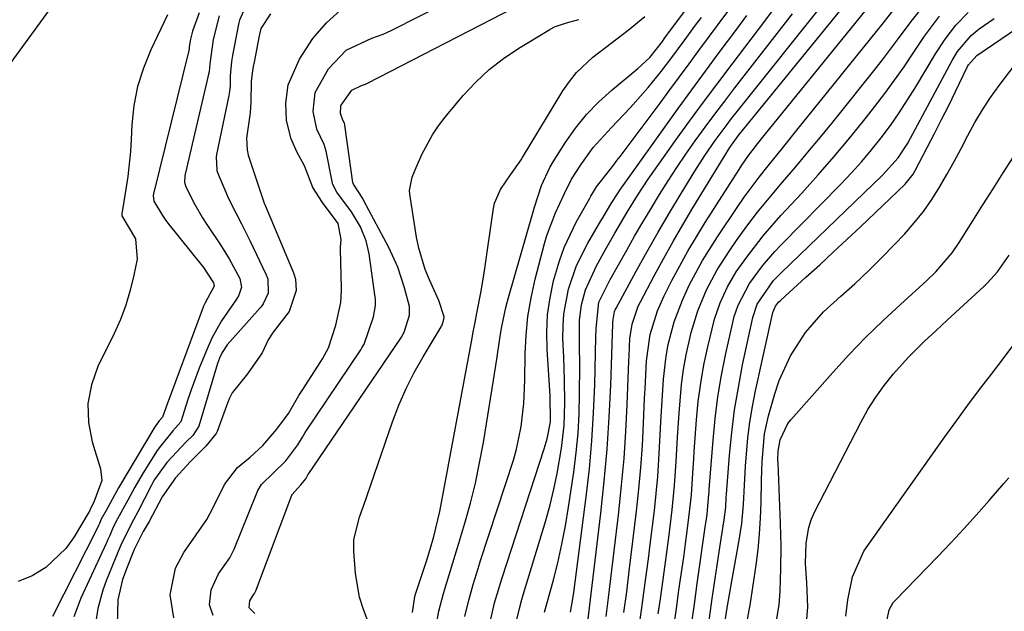
# Model space of a CAD drawing. Units: inches. Extents: x 1846812 to 1852213, y 458152 to 463505.
# Drawn here: x 1848906 to 1849076, y 461044 to 461145 of the extents above; entities that cross this region are included whole.
import ezdxf

# ---------------------------------------------------------------- set-up
doc = ezdxf.new("R2010")
doc.units = ezdxf.units.IN
doc.header["$MEASUREMENT"] = 0
for name, color, linetype in [('1', 7, 'Continuous'), ('7', 7, 'Continuous'), ('8', 7, 'Continuous')]:
    doc.layers.add(name, color=color, linetype=linetype)

msp = doc.modelspace()

# ---------------------------------------------------------------- linework, layer by layer
at = {"layer": '1', "color": 18}
for points in [[(1848939.9, 461270.52, 1710), (1848938.13, 461266.26, 1710), (1848936.75, 461261.86, 1710), (1848936.21, 461259.62, 1710), (1848935.08, 461254.32, 1710), (1848934.09, 461249.39, 1710), (1848933.17, 461244.46, 1710), (1848932.35, 461239.5, 1710), (1848931.6, 461234.54, 1710), (1848926.06, 461194.94, 1710), (1848925.37, 461190.36, 1710), (1848924.99, 461188.08, 1710), (1848924.15, 461183.53, 1710), (1848923.11, 461179.02, 1710), (1848922.5, 461176.78, 1710), (1848920.55, 461169.95, 1710), (1848920.02, 461168.05, 1710), (1848918.98, 461164.22, 1710), (1848918.18, 461161.08, 1710), (1848917.45, 461158.49, 1710), (1848916.1, 461154.69, 1710), (1848914.84, 461152.33, 1710), (1848914.1, 461151.21, 1710), (1848897.34, 461128.28, 1710)], [(1848977.78, 461041.34, 1710), (1848978.2, 461043.62, 1710), (1848978.99, 461046.61, 1710), (1848979.58, 461048.53, 1710), (1848980.61, 461051.92, 1710), (1848981.64, 461055.32, 1710), (1848982.68, 461058.75, 1710), (1848983.64, 461062.19, 1710), (1848984.5, 461065.64, 1710), (1848985.23, 461069.13, 1710), (1848985.87, 461072.63, 1710), (1848987.6, 461083.38, 1710), (1848988.16, 461086.96, 1710), (1848988.68, 461090.54, 1710), (1848988.97, 461092.32, 1710), (1848989.72, 461095.85, 1710), (1848990.19, 461097.6, 1710), (1848994.43, 461112.33, 1710), (1848994.67, 461113.11, 1710), (1848995.9, 461116.84, 1710), (1848997.29, 461119.97, 1710), (1848997.87, 461120.95, 1710), (1848999.95, 461124.21, 1710), (1849001.71, 461126.71, 1710), (1849003.62, 461129.09, 1710), (1849005.75, 461131.27, 1710), (1849008.02, 461133.33, 1710), (1849012.45, 461136.98, 1710), (1849014.5, 461138.91, 1710), (1849016.68, 461141.66, 1710), (1849016.98, 461142.08, 1710), (1849017.3, 461142.51, 1710), (1849025.98, 461154.19, 1710)], [(1848939.35, 461042.86, 1702), (1848938.75, 461044.67, 1702), (1848938.99, 461047.29, 1702), (1848940.26, 461050.01, 1702), (1848942.21, 461052.79, 1702), (1848942.96, 461054.27, 1702), (1848946.81, 461063.81, 1702), (1848947.05, 461064.35, 1702), (1848947.66, 461065.37, 1702), (1848949.8, 461067.46, 1702), (1848951.86, 461069.49, 1702), (1848953.93, 461072.21, 1702), (1848954.71, 461073.56, 1702), (1848955.2, 461074.33, 1702), (1848964.76, 461088.57, 1702), (1848964.97, 461088.9, 1702), (1848965.37, 461089.57, 1702), (1848966.96, 461094.28, 1702), (1848967.29, 461096.22, 1702), (1848967.28, 461097.28, 1702), (1848967.25, 461097.64, 1702), (1848966.21, 461105.11, 1702), (1848965.71, 461107.34, 1702), (1848964.71, 461109.74, 1702), (1848963.19, 461112.3, 1702), (1848960.64, 461115.71, 1702), (1848959.95, 461117.03, 1702), (1848959.88, 461117.27, 1702), (1848959.83, 461117.52, 1702), (1848958.81, 461122.78, 1702), (1848958.47, 461123.92, 1702), (1848957.2, 461126.53, 1702), (1848956.58, 461129.62, 1702), (1848956.94, 461132.89, 1702), (1848959.2, 461136.94, 1702), (1848962.25, 461140.15, 1702), (1848966.68, 461142.21, 1702), (1848968.63, 461142.91, 1702), (1848969.36, 461143.23, 1702), (1848970.02, 461143.55, 1702), (1848984.96, 461151.17, 1702)], [(1848945.27, 461148.4, 1702), (1848943.88, 461145.33, 1702), (1848943.76, 461144.83, 1702), (1848943.66, 461144.34, 1702), (1848942.7, 461139.21, 1702), (1848942.51, 461138.19, 1702), (1848942.29, 461135.76, 1702), (1848942.27, 461133.99, 1702), (1848942.17, 461133.01, 1702), (1848942.06, 461132.37, 1702), (1848939.93, 461122.19, 1702), (1848939.86, 461121.8, 1702), (1848939.99, 461119.46, 1702), (1848940.13, 461119.09, 1702), (1848941.85, 461115.02, 1702), (1848942.28, 461114.04, 1702), (1848944.23, 461110.24, 1702), (1848945.67, 461107.37, 1702), (1848948.49, 461101.46, 1702), (1848948.75, 461100.8, 1702), (1848948.84, 461098.35, 1702), (1848947.99, 461096.49, 1702), (1848947.73, 461096.15, 1702), (1848947.46, 461095.82, 1702), (1848941.76, 461089.41, 1702), (1848940.89, 461088.13, 1702), (1848940.43, 461087.13, 1702), (1848940.26, 461086.69, 1702), (1848940.12, 461086.24, 1702), (1848936.88, 461075.46, 1702), (1848935.83, 461073.83, 1702), (1848934.68, 461072.73, 1702), (1848931.37, 461069.18, 1702), (1848929.25, 461066.25, 1702), (1848928.96, 461065.72, 1702), (1848928.67, 461065.18, 1702), (1848926.39, 461060.68, 1702), (1848925.63, 461059.3, 1702), (1848923.57, 461055.23, 1702), (1848922.89, 461053.56, 1702), (1848922.48, 461052.59, 1702), (1848920.94, 461048.8, 1702), (1848920.36, 461047.24, 1702), (1848919.49, 461044.03, 1702), (1848918.82, 461039.59, 1702)], [(1848931.47, 461146.21, 1708), (1848928.6, 461140.19, 1708), (1848927.34, 461137.08, 1708), (1848926.33, 461133.9, 1708), (1848925.72, 461130.63, 1708), (1848925.36, 461127.29, 1708), (1848925.24, 461124.85, 1708), (1848925.1, 461122.69, 1708), (1848924.64, 461118.38, 1708), (1848924.32, 461116.23, 1708), (1848923.61, 461112, 1708), (1848923.61, 461111.8, 1708), (1848923.65, 461111.65, 1708), (1848925.96, 461107.67, 1708), (1848926.28, 461104.19, 1708), (1848925.71, 461101.41, 1708), (1848925.08, 461098.83, 1708), (1848924.33, 461096.29, 1708), (1848923.38, 461093.82, 1708), (1848922.3, 461091.39, 1708), (1848919.53, 461085.72, 1708), (1848918.41, 461082.54, 1708), (1848917.79, 461079.32, 1708), (1848917.91, 461076.05, 1708), (1848918.52, 461072.73, 1708), (1848919.94, 461068.09, 1708), (1848920.17, 461066.07, 1708), (1848918.84, 461062.36, 1708), (1848918.23, 461061.24, 1708), (1848918.04, 461060.8, 1708), (1848917.96, 461060.63, 1708), (1848915.43, 461056.39, 1708), (1848914.01, 461054.41, 1708), (1848910.54, 461051.13, 1708), (1848908.2, 461049.69, 1708), (1848905.81, 461048.71, 1708)], [(1848936.92, 461146.58, 1706), (1848935.82, 461143.43, 1706), (1848935.44, 461142.05, 1706), (1848935.23, 461140.7, 1706), (1848935.22, 461140.34, 1706), (1848935.19, 461140.14, 1706), (1848935.18, 461140.07, 1706), (1848929.09, 461115.45, 1706), (1848929.03, 461115.11, 1706), (1848929.17, 461114.14, 1706), (1848930.61, 461111.67, 1706), (1848931.07, 461111.02, 1706), (1848931.56, 461110.38, 1706), (1848937.72, 461102.75, 1706), (1848939.42, 461100.13, 1706), (1848939.5, 461099.56, 1706), (1848937.97, 461096.68, 1706), (1848937.7, 461096.07, 1706), (1848937.45, 461095.44, 1706), (1848932.18, 461081.25, 1706), (1848931.45, 461079.2, 1706), (1848930.65, 461077, 1706), (1848930.06, 461076.37, 1706), (1848929.46, 461075.56, 1706), (1848929.3, 461075.31, 1706), (1848929.14, 461075.05, 1706), (1848923.08, 461064.85, 1706), (1848920.91, 461060.95, 1706), (1848920.06, 461059.41, 1706), (1848919.79, 461058.71, 1706), (1848919.62, 461058.32, 1706), (1848919.49, 461058.06, 1706), (1848919.43, 461057.93, 1706), (1848911.69, 461042.68, 1706)], [(1848940.41, 461146.04, 1704), (1848939.33, 461141.99, 1704), (1848938.76, 461137.78, 1704), (1848938.65, 461136.42, 1704), (1848938.61, 461136.23, 1704), (1848934.53, 461118.83, 1704), (1848934.47, 461118.55, 1704), (1848934.43, 461117.42, 1704), (1848934.66, 461116.62, 1704), (1848936.2, 461113.56, 1704), (1848937.54, 461111.27, 1704), (1848938.27, 461110.16, 1704), (1848940.64, 461106.65, 1704), (1848942.11, 461104.21, 1704), (1848943.93, 461100.83, 1704), (1848944.22, 461099.35, 1704), (1848943.77, 461097.99, 1704), (1848943.35, 461097.31, 1704), (1848940.81, 461093.59, 1704), (1848939.2, 461090.67, 1704), (1848938.49, 461089.15, 1704), (1848936.96, 461085.44, 1704), (1848935.58, 461081.71, 1704), (1848934.95, 461079.83, 1704), (1848933.84, 461076.36, 1704), (1848933.79, 461076.2, 1704), (1848932.41, 461074.62, 1704), (1848930.07, 461071.72, 1704), (1848929.62, 461071.06, 1704), (1848927.16, 461067.09, 1704), (1848925.87, 461064.92, 1704), (1848924.65, 461062.7, 1704), (1848922.9, 461059.5, 1704), (1848922.12, 461058.06, 1704), (1848921.55, 461056.62, 1704), (1848921.25, 461055.94, 1704), (1848921.05, 461055.49, 1704), (1848920.94, 461055.27, 1704), (1848916.58, 461045.86, 1704), (1848915.39, 461042.65, 1704)], [(1848949.24, 461146.38, 1700), (1848947.59, 461143.9, 1700), (1848947.27, 461142.61, 1700), (1848946.4, 461138.08, 1700), (1848946.31, 461137.6, 1700), (1848946.14, 461136.65, 1700), (1848945.88, 461134.73, 1700), (1848945.82, 461131.24, 1700), (1848945.7, 461129.38, 1700), (1848945.12, 461124.99, 1700), (1848945.19, 461123.02, 1700), (1848945.4, 461122.05, 1700), (1848945.54, 461121.57, 1700), (1848948.13, 461113.84, 1700), (1848948.35, 461113.28, 1700), (1848953.08, 461102.1, 1700), (1848953.26, 461101.65, 1700), (1848953.52, 461100.71, 1700), (1848953.66, 461098.76, 1700), (1848952.45, 461095.18, 1700), (1848949.69, 461091.61, 1700), (1848948.81, 461090.29, 1700), (1848947.78, 461088.04, 1700), (1848945.28, 461084.43, 1700), (1848942.63, 461081.19, 1700), (1848942.18, 461080.28, 1700), (1848941.89, 461079.56, 1700), (1848940.02, 461074.53, 1700), (1848939.87, 461074.17, 1700), (1848938.12, 461071.97, 1700), (1848935.48, 461069.33, 1700), (1848932.87, 461066.57, 1700), (1848930.57, 461063.29, 1700), (1848928.34, 461059.05, 1700), (1848927.29, 461057.29, 1700), (1848925.74, 461054.21, 1700), (1848924.54, 461051.17, 1700), (1848923.73, 461049.04, 1700), (1848922.96, 461045.52, 1700), (1848922.83, 461041.3, 1700)], [(1848932.59, 461042.47, 1700), (1848931.98, 461046.43, 1700), (1848932.87, 461051.01, 1700), (1848934.31, 461053.72, 1700), (1848936.41, 461056.76, 1700), (1848938.25, 461059.38, 1700), (1848939.31, 461061.32, 1700), (1848941.32, 461065.42, 1700), (1848943.57, 461068.3, 1700), (1848945.72, 461070.12, 1700), (1848947.9, 461072.11, 1700), (1848950.33, 461074.91, 1700), (1848952.31, 461077.61, 1700), (1848954.12, 461080.72, 1700), (1848954.66, 461081.59, 1700), (1848957.89, 461086.59, 1700), (1848958.17, 461087.04, 1700), (1848959.19, 461088.93, 1700), (1848960.48, 461092.83, 1700), (1848961.31, 461096.73, 1700), (1848961.43, 461098.71, 1700), (1848961.43, 461099.21, 1700), (1848961.3, 461105.89, 1700), (1848961.3, 461106.25, 1700), (1848961.37, 461107.56, 1700), (1848960.87, 461110.32, 1700), (1848958.18, 461113.94, 1700), (1848956.51, 461116.5, 1700), (1848955.07, 461120.25, 1700), (1848953.74, 461122.64, 1700), (1848952.77, 461124.89, 1700), (1848951.99, 461128.07, 1700), (1848951.86, 461131.02, 1700), (1848952.24, 461134.18, 1700), (1848954.2, 461138.62, 1700), (1848956.53, 461142.13, 1700), (1848958.86, 461144.83, 1700), (1848961.26, 461147.01, 1700)], [(1848946.52, 461043.17, 1704), (1848945.61, 461044.13, 1704), (1848945.58, 461044.21, 1704), (1848945.67, 461045.36, 1704), (1848946.17, 461046.22, 1704), (1848946.45, 461046.61, 1704), (1848946.59, 461046.85, 1704), (1848946.66, 461047.01, 1704), (1848946.7, 461047.1, 1704), (1848952.89, 461063.55, 1704), (1848952.92, 461063.64, 1704), (1848954.47, 461065.33, 1704), (1848955.3, 461066.4, 1704), (1848955.67, 461067.04, 1704), (1848955.73, 461067.12, 1704), (1848971.66, 461090.56, 1704), (1848971.79, 461090.76, 1704), (1848972.26, 461091.59, 1704), (1848973.13, 461094.56, 1704), (1848973.14, 461096.06, 1704), (1848972.29, 461099.25, 1704), (1848971.14, 461102.78, 1704), (1848969.59, 461106.16, 1704), (1848965.32, 461114.22, 1704), (1848965.1, 461114.62, 1704), (1848963.49, 461117.1, 1704), (1848963.42, 461117.37, 1704), (1848962.02, 461127.25, 1704), (1848962.01, 461127.35, 1704), (1848961.96, 461127.56, 1704), (1848961.7, 461128.11, 1704), (1848961.3, 461129.23, 1704), (1848961.32, 461130.51, 1704), (1848961.35, 461130.6, 1704), (1848961.37, 461130.69, 1704), (1848963.24, 461133.29, 1704), (1848964.88, 461134.04, 1704), (1848965.58, 461134.3, 1704), (1848965.93, 461134.47, 1704), (1848991.13, 461147.44, 1704)], [(1848973.68, 461043.35, 1708), (1848974.05, 461046.1, 1708), (1848974.22, 461046.69, 1708), (1848976.06, 461052.23, 1708), (1848976.71, 461054.29, 1708), (1848977.34, 461056.42, 1708), (1848978.35, 461060.75, 1708), (1848983.92, 461090.58, 1708), (1848984.13, 461091.65, 1708), (1848984.45, 461093.26, 1708), (1848984.77, 461094.88, 1708), (1848985.43, 461098.37, 1708), (1848985.94, 461101.44, 1708), (1848986.16, 461102.97, 1708), (1848987.53, 461112.55, 1708), (1848987.81, 461113.82, 1708), (1848988.79, 461116.19, 1708), (1848990.54, 461118.68, 1708), (1848992.36, 461121.3, 1708), (1848992.6, 461121.68, 1708), (1848999.56, 461133.15, 1708), (1849000.67, 461134.76, 1708), (1849001.88, 461136.28, 1708), (1849004.72, 461138.96, 1708), (1849007.84, 461141.37, 1708), (1849010.8, 461143.59, 1708), (1849013.65, 461145.93, 1708)], [(1848966.64, 461040.21, 1706), (1848965.16, 461044.06, 1706), (1848964.56, 461046.01, 1706), (1848963.88, 461050.06, 1706), (1848963.56, 461053.92, 1706), (1848963.58, 461055.91, 1706), (1848964.57, 461059.78, 1706), (1848964.89, 461060.73, 1706), (1848965.21, 461061.69, 1706), (1848970.24, 461076.18, 1706), (1848971.34, 461079.07, 1706), (1848972.57, 461081.91, 1706), (1848973.96, 461084.67, 1706), (1848975.48, 461087.37, 1706), (1848978.59, 461092.55, 1706), (1848978.64, 461092.62, 1706), (1848978.76, 461092.84, 1706), (1848979.09, 461093.87, 1706), (1848979.14, 461094.28, 1706), (1848978.23, 461097.07, 1706), (1848976.62, 461100.6, 1706), (1848975.87, 461102.38, 1706), (1848974.74, 461106.05, 1706), (1848974.36, 461107.94, 1706), (1848973.19, 461115.39, 1706), (1848973.14, 461115.98, 1706), (1848973.62, 461118.28, 1706), (1848974.31, 461119.94, 1706), (1848975.35, 461122.29, 1706), (1848977.11, 461125.59, 1706), (1848978.16, 461127.14, 1706), (1848979.31, 461128.62, 1706), (1848982.4, 461132.33, 1706), (1848984.56, 461134.65, 1706), (1848986.85, 461136.81, 1706), (1848989.34, 461138.74, 1706), (1848991.98, 461140.5, 1706), (1848997.3, 461143.7, 1706), (1848997.38, 461143.74, 1706), (1848997.6, 461143.87, 1706), (1848998.14, 461144.15, 1706), (1849000.17, 461144.87, 1706), (1849002.33, 461145.41, 1706)]]:
    msp.add_polyline3d(points, dxfattribs=at)
at = {"layer": '7', "color": 18}
for points in [[(1849006.98, 461042.69, 1724), (1849007.39, 461045.9, 1724), (1849009.17, 461060.65, 1724), (1849009.67, 461065.27, 1724), (1849010.09, 461069.9, 1724), (1849010.4, 461074.54, 1724), (1849010.64, 461079.19, 1724), (1849010.92, 461086.63, 1724), (1849010.95, 461087.56, 1724), (1849011.11, 461090.55, 1724), (1849011.46, 461092.99, 1724), (1849012.54, 461096.08, 1724), (1849012.91, 461096.82, 1724), (1849015.28, 461101.31, 1724), (1849016.88, 461104.26, 1724), (1849018.52, 461107.2, 1724), (1849020.21, 461110.1, 1724), (1849021.94, 461112.99, 1724), (1849028.32, 461123.42, 1724), (1849029.73, 461125.43, 1724), (1849029.95, 461125.7, 1724), (1849051.22, 461151.84, 1724)], [(1849010.06, 461043.38, 1726), (1849010.54, 461046.93, 1726), (1849010.99, 461050.49, 1726), (1849012.23, 461060.8, 1726), (1849012.64, 461064.57, 1726), (1849012.99, 461068.33, 1726), (1849013.25, 461072.11, 1726), (1849013.45, 461075.89, 1726), (1849013.63, 461080.26, 1726), (1849013.7, 461081.86, 1726), (1849013.96, 461086.67, 1726), (1849014.58, 461091.23, 1726), (1849015.82, 461095.3, 1726), (1849016.98, 461097.89, 1726), (1849018.32, 461100.49, 1726), (1849019.67, 461103.04, 1726), (1849021.07, 461105.56, 1726), (1849022.54, 461108.04, 1726), (1849024.06, 461110.5, 1726), (1849029.89, 461119.62, 1726), (1849030.39, 461120.38, 1726), (1849031.42, 461121.87, 1726), (1849033.06, 461124.05, 1726), (1849034.2, 461125.47, 1726), (1849054.02, 461149.91, 1726)], [(1848996.41, 461043.41, 1718), (1848997.87, 461048.77, 1718), (1848998.67, 461051.92, 1718), (1848999.4, 461055.1, 1718), (1849000, 461058.29, 1718), (1849000.53, 461061.51, 1718), (1849001.42, 461067.54, 1718), (1849001.83, 461070.88, 1718), (1849002.16, 461074.22, 1718), (1849002.34, 461077.57, 1718), (1849002.44, 461080.94, 1718), (1849002.46, 461085.83, 1718), (1849002.44, 461089.51, 1718), (1849002.42, 461093.68, 1718), (1849002.75, 461096.33, 1718), (1849003.44, 461098.91, 1718), (1849005.32, 461103.04, 1718), (1849006.9, 461105.85, 1718), (1849008.51, 461108.63, 1718), (1849010.65, 461112.24, 1718), (1849012.42, 461115.11, 1718), (1849014.24, 461117.94, 1718), (1849015.19, 461119.33, 1718), (1849016.16, 461120.71, 1718), (1849018.96, 461124.62, 1718), (1849021.35, 461127.93, 1718), (1849023.77, 461131.22, 1718), (1849026.21, 461134.49, 1718), (1849028.67, 461137.75, 1718), (1849033.21, 461143.7, 1718), (1849036.24, 461147.64, 1718)], [(1849003.79, 461041.3, 1722), (1849006.1, 461060.48, 1722), (1849006.69, 461065.97, 1722), (1849007.19, 461071.47, 1722), (1849007.54, 461076.98, 1722), (1849007.81, 461082.5, 1722), (1849008.17, 461093.05, 1722), (1849008.18, 461093.29, 1722), (1849008.21, 461093.79, 1722), (1849008.45, 461095.16, 1722), (1849008.62, 461095.56, 1722), (1849008.72, 461095.75, 1722), (1849012.19, 461102.13, 1722), (1849014.05, 461105.5, 1722), (1849015.95, 461108.84, 1722), (1849017.91, 461112.16, 1722), (1849019.89, 461115.46, 1722), (1849022.27, 461119.34, 1722), (1849023.97, 461122, 1722), (1849025.77, 461124.59, 1722), (1849027.65, 461127.13, 1722), (1849028.61, 461128.38, 1722), (1849029.58, 461129.62, 1722), (1849045.12, 461149.11, 1722)], [(1849012.56, 461040.19, 1728), (1849013.15, 461044.18, 1728), (1849013.63, 461047.63, 1728), (1849013.97, 461050.12, 1728), (1849014.29, 461052.6, 1728), (1849014.59, 461055.09, 1728), (1849015.3, 461060.93, 1728), (1849015.62, 461063.85, 1728), (1849015.89, 461066.77, 1728), (1849016.1, 461069.69, 1728), (1849016.32, 461073.94, 1728), (1849016.43, 461076.21, 1728), (1849016.68, 461080.74, 1728), (1849016.85, 461083.51, 1728), (1849017.31, 461087.51, 1728), (1849017.68, 461089.48, 1728), (1849018.71, 461093.38, 1728), (1849020.12, 461097.14, 1728), (1849021.31, 461099.68, 1728), (1849023.6, 461103.94, 1728), (1849026.16, 461108.03, 1728), (1849029.54, 461113.06, 1728), (1849030.77, 461114.83, 1728), (1849033.32, 461118.28, 1728), (1849034.66, 461119.97, 1728), (1849037.37, 461123.31, 1728), (1849040.07, 461126.65, 1728), (1849053.78, 461143.64, 1728), (1849054.51, 461144.55, 1728), (1849057.41, 461148.26, 1728)], [(1848987.02, 461041.73, 1714), (1848987.8, 461045.02, 1714), (1848989.09, 461049.34, 1714), (1848996.35, 461071.52, 1714), (1848996.85, 461073.27, 1714), (1848997.42, 461076.21, 1714), (1848997.37, 461080.74, 1714), (1848996.84, 461088.61, 1714), (1848996.78, 461091.6, 1714), (1848996.92, 461094.58, 1714), (1848997.34, 461097.52, 1714), (1848997.96, 461100.45, 1714), (1848998.95, 461103.89, 1714), (1848999.77, 461106.16, 1714), (1849001.86, 461110.53, 1714), (1849004.13, 461114.58, 1714), (1849004.36, 461115, 1714), (1849005.35, 461116.64, 1714), (1849008.3, 461120.44, 1714), (1849008.85, 461121.15, 1714), (1849009.4, 461121.87, 1714), (1849016.29, 461131.05, 1714), (1849017.96, 461133.3, 1714), (1849019.63, 461135.55, 1714), (1849021.3, 461137.81, 1714), (1849022.95, 461140.07, 1714), (1849024.61, 461142.33, 1714), (1849026.29, 461144.58, 1714), (1849027.98, 461146.81, 1714)], [(1848991.51, 461041.71, 1716), (1848992.08, 461044.06, 1716), (1848992.51, 461045.61, 1716), (1848992.74, 461046.38, 1716), (1848996.6, 461059.21, 1716), (1848997.34, 461061.89, 1716), (1848998.02, 461064.58, 1716), (1848998.59, 461067.3, 1716), (1848999.34, 461071.64, 1716), (1848999.8, 461075.54, 1716), (1848999.92, 461079.46, 1716), (1848999.84, 461083.39, 1716), (1848999.7, 461087.32, 1716), (1848999.57, 461090.5, 1716), (1848999.58, 461092.65, 1716), (1848999.72, 461094.79, 1716), (1849000.52, 461099.01, 1716), (1849001.92, 461103.09, 1716), (1849003.85, 461106.94, 1716), (1849006.1, 461110.78, 1716), (1849006.41, 461111.31, 1716), (1849007.04, 461112.37, 1716), (1849008.01, 461113.94, 1716), (1849008.94, 461115.41, 1716), (1849009.58, 461116.38, 1716), (1849009.92, 461116.85, 1716), (1849017.09, 461126.9, 1716), (1849019.41, 461130.13, 1716), (1849021.74, 461133.35, 1716), (1849024.09, 461136.55, 1716), (1849026.45, 461139.74, 1716), (1849029.31, 461143.56, 1716), (1849031.23, 461146.09, 1716)], [(1849018.64, 461040.88, 1732), (1849019.09, 461044.05, 1732), (1849019.54, 461047.22, 1732), (1849020.36, 461052.91, 1732), (1849020.6, 461054.7, 1732), (1849021.08, 461058.27, 1732), (1849021.43, 461061.15, 1732), (1849021.69, 461063.63, 1732), (1849021.93, 461067.35, 1732), (1849022.08, 461069.84, 1732), (1849022.17, 461071.08, 1732), (1849022.56, 461076.5, 1732), (1849022.87, 461079.68, 1732), (1849023.28, 461082.84, 1732), (1849023.83, 461085.98, 1732), (1849024.49, 461089.11, 1732), (1849025.65, 461093.86, 1732), (1849026.62, 461096.69, 1732), (1849027.89, 461099.41, 1732), (1849029.4, 461101.99, 1732), (1849031.2, 461104.55, 1732), (1849034.03, 461108.21, 1732), (1849037.08, 461111.69, 1732), (1849040.67, 461115.56, 1732), (1849043.49, 461118.67, 1732), (1849046.26, 461121.83, 1732), (1849048.94, 461125.05, 1732), (1849051.58, 461128.32, 1732), (1849053.27, 461130.47, 1732), (1849054.99, 461132.72, 1732), (1849056.67, 461134.99, 1732), (1849058.29, 461137.3, 1732), (1849059.88, 461139.65, 1732), (1849061.83, 461142.56, 1732), (1849064.41, 461145.99, 1732)], [(1849021.69, 461041.23, 1734), (1849022.19, 461044.8, 1734), (1849022.69, 461048.38, 1734), (1849024.13, 461058.47, 1734), (1849024.22, 461059.06, 1734), (1849024.37, 461060.26, 1734), (1849024.69, 461063.72, 1734), (1849024.72, 461064.13, 1734), (1849024.75, 461064.54, 1734), (1849025.4, 461073, 1734), (1849025.77, 461076.76, 1734), (1849026.25, 461080.51, 1734), (1849026.88, 461084.23, 1734), (1849027.62, 461087.94, 1734), (1849028.8, 461093.27, 1734), (1849029.06, 461094.29, 1734), (1849029.72, 461096.28, 1734), (1849031.66, 461100.01, 1734), (1849033.92, 461103.04, 1734), (1849036.02, 461105.49, 1734), (1849037.13, 461106.66, 1734), (1849047.41, 461117.11, 1734), (1849049.23, 461119.03, 1734), (1849051, 461120.99, 1734), (1849052.7, 461123.02, 1734), (1849054.35, 461125.09, 1734), (1849055.93, 461127.21, 1734), (1849057.45, 461129.38, 1734), (1849058.9, 461131.59, 1734), (1849060.29, 461133.84, 1734), (1849063.68, 461139.52, 1734), (1849065.34, 461142.07, 1734), (1849067.2, 461144.47, 1734), (1849069.3, 461146.66, 1734)], [(1848982.65, 461042.66, 1712), (1848983.29, 461045.27, 1712), (1848984.11, 461048.16, 1712), (1848984.96, 461050.94, 1712), (1848985.4, 461052.32, 1712), (1848991.03, 461069.59, 1712), (1848991.59, 461071.5, 1712), (1848992.39, 461075.38, 1712), (1848992.81, 461079.34, 1712), (1848993.02, 461083.33, 1712), (1848993.09, 461087.86, 1712), (1848993.24, 461091.11, 1712), (1848993.55, 461094.34, 1712), (1848994.1, 461097.54, 1712), (1848994.8, 461100.72, 1712), (1848996.42, 461106.89, 1712), (1848996.81, 461108.24, 1712), (1848998.3, 461112.17, 1712), (1848999.78, 461115.37, 1712), (1849001.06, 461117.92, 1712), (1849002.64, 461120.43, 1712), (1849004.78, 461123.4, 1712), (1849007.93, 461126.84, 1712), (1849011.15, 461130.23, 1712), (1849014.23, 461133.75, 1712), (1849016.48, 461136.48, 1712), (1849018.51, 461139.1, 1712), (1849020.45, 461141.77, 1712), (1849022.41, 461144.43, 1712), (1849023.4, 461145.75, 1712)], [(1849024.39, 461039.47, 1736), (1849024.96, 461043.67, 1736), (1849025.27, 461045.76, 1736), (1849026.47, 461053.82, 1736), (1849026.81, 461056.02, 1736), (1849027.33, 461059.33, 1736), (1849027.58, 461061.52, 1736), (1849027.69, 461063.18, 1736), (1849027.74, 461063.73, 1736), (1849028.25, 461070.46, 1736), (1849028.63, 461074.36, 1736), (1849029.11, 461078.25, 1736), (1849029.76, 461082.12, 1736), (1849030.5, 461085.97, 1736), (1849032.26, 461094.13, 1736), (1849033.01, 461096.45, 1736), (1849035.82, 461100.48, 1736), (1849036.46, 461101.16, 1736), (1849037.12, 461101.82, 1736), (1849054.6, 461118.62, 1736), (1849057.25, 461121.64, 1736), (1849058.91, 461124.15, 1736), (1849059.4, 461125.03, 1736), (1849066.55, 461138.38, 1736), (1849067.49, 461139.93, 1736), (1849069.82, 461142.7, 1736), (1849071.24, 461143.83, 1736), (1849073.79, 461145.59, 1736)], [(1849027.39, 461041.21, 1738), (1849027.83, 461044.19, 1738), (1849028.62, 461048.77, 1738), (1849029.87, 461055.47, 1738), (1849030.36, 461058.71, 1738), (1849030.62, 461061.98, 1738), (1849030.8, 461065.26, 1738), (1849031.01, 461068.54, 1738), (1849031.42, 461073.42, 1738), (1849031.75, 461076.13, 1738), (1849032.2, 461078.81, 1738), (1849032.72, 461081.49, 1738), (1849035.67, 461094.98, 1738), (1849036.13, 461096.09, 1738), (1849036.68, 461096.77, 1738), (1849037.05, 461097.14, 1738), (1849041.4, 461101.08, 1738), (1849043.76, 461103.23, 1738), (1849046.11, 461105.4, 1738), (1849048.44, 461107.58, 1738), (1849050.77, 461109.77, 1738), (1849058.46, 461117.11, 1738), (1849058.96, 461117.64, 1738), (1849059.84, 461118.8, 1738), (1849060.21, 461119.43, 1738), (1849062.29, 461123.39, 1738), (1849063.54, 461125.79, 1738), (1849064.76, 461128.19, 1738), (1849065.97, 461130.61, 1738), (1849067.15, 461133.04, 1738), (1849069.23, 461137.34, 1738), (1849069.37, 461137.62, 1738), (1849070.82, 461139.23, 1738), (1849077.82, 461143.99, 1738)], [(1849035.99, 461040, 1742), (1849036.76, 461044.68, 1742), (1849036.95, 461047.05, 1742), (1849037.09, 461050.93, 1742), (1849037.12, 461054.81, 1742), (1849037.02, 461058.68, 1742), (1849036.59, 461069.12, 1742), (1849036.58, 461069.63, 1742), (1849036.59, 461071.14, 1742), (1849036.96, 461073.11, 1742), (1849038.29, 461075.9, 1742), (1849038.8, 461076.55, 1742), (1849046, 461084.65, 1742), (1849048.8, 461087.7, 1742), (1849051.66, 461090.68, 1742), (1849054.62, 461093.57, 1742), (1849057.65, 461096.4, 1742), (1849062.2, 461100.52, 1742), (1849063.75, 461102.01, 1742), (1849066.56, 461105.25, 1742), (1849067.77, 461107.02, 1742), (1849070.1, 461110.75, 1742), (1849071.85, 461113.53, 1742), (1849073.6, 461116.29, 1742), (1849075.36, 461119.05, 1742), (1849077.14, 461121.8, 1742)], [(1849041.45, 461040.71, 1744), (1849041.73, 461044.32, 1744), (1849041.57, 461048.46, 1744), (1849041.31, 461051.79, 1744), (1849041.41, 461055.28, 1744), (1849041.87, 461058.02, 1744), (1849042.32, 461059.34, 1744), (1849042.88, 461060.62, 1744), (1849050.82, 461076.07, 1744), (1849052.06, 461078.28, 1744), (1849053.4, 461080.42, 1744), (1849054.89, 461082.46, 1744), (1849056.49, 461084.43, 1744), (1849058.97, 461087.25, 1744), (1849061.78, 461090.06, 1744), (1849063.74, 461091.86, 1744), (1849065.69, 461093.66, 1744), (1849072.01, 461099.48, 1744), (1849072.63, 461100.08, 1744), (1849074.37, 461102.02, 1744), (1849076.39, 461104.84, 1744)], [(1849048.25, 461042.71, 1746), (1849048.61, 461045.53, 1746), (1849049.41, 461049.5, 1746), (1849051.38, 461053.91, 1746), (1849052.04, 461054.92, 1746), (1849065.33, 461073.63, 1746), (1849067.29, 461076.35, 1746), (1849069.27, 461079.05, 1746), (1849071.28, 461081.73, 1746), (1849073.32, 461084.38, 1746), (1849075.36, 461087.04, 1746), (1849077.37, 461089.72, 1746)], [(1849055.11, 461040.79, 1748), (1849055.73, 461043.84, 1748), (1849056.43, 461045.08, 1748), (1849056.74, 461045.44, 1748), (1849064.11, 461053.03, 1748), (1849066.36, 461055.38, 1748), (1849068.58, 461057.76, 1748), (1849070.76, 461060.18, 1748), (1849072.91, 461062.62, 1748), (1849075.46, 461065.56, 1748), (1849076.3, 461066.57, 1748)]]:
    msp.add_polyline3d(points, dxfattribs=at)
at = {"layer": '8', "color": 18}
for points in [[(1849015.98, 461043.12, 1730), (1849016.35, 461045.7, 1730), (1849017, 461050.33, 1730), (1849017.4, 461053.3, 1730), (1849017.78, 461056.27, 1730), (1849018.37, 461061.05, 1730), (1849018.79, 461065.2, 1730), (1849019.07, 461069.35, 1730), (1849019.29, 461073.52, 1730), (1849019.55, 461077.68, 1730), (1849019.96, 461082.59, 1730), (1849020.3, 461085.17, 1730), (1849020.77, 461087.73, 1730), (1849021.64, 461091.54, 1730), (1849022.77, 461095.28, 1730), (1849024.28, 461098.88, 1730), (1849026.11, 461102.33, 1730), (1849028.22, 461105.61, 1730), (1849029.46, 461107.39, 1730), (1849031.25, 461109.85, 1730), (1849033.08, 461112.27, 1730), (1849034.99, 461114.63, 1730), (1849037.38, 461117.45, 1730), (1849039.58, 461120, 1730), (1849041.75, 461122.57, 1730), (1849043.89, 461125.17, 1730), (1849046.01, 461127.78, 1730), (1849053.53, 461137.19, 1730), (1849054.75, 461138.74, 1730), (1849057.14, 461141.9, 1730), (1849059.49, 461145.09, 1730), (1849061.95, 461148.19, 1730)], [(1849000.84, 461043.45, 1720), (1849001.26, 461045.7, 1720), (1849001.42, 461046.83, 1720), (1849003.56, 461063.26, 1720), (1849004.11, 461068.08, 1720), (1849004.56, 461072.9, 1720), (1849004.85, 461077.73, 1720), (1849005.05, 461082.57, 1720), (1849005.25, 461090.78, 1720), (1849005.28, 461092.27, 1720), (1849005.72, 461096.75, 1720), (1849007.7, 461100.69, 1720), (1849010.54, 461105.73, 1720), (1849011.91, 461108.14, 1720), (1849013.31, 461110.54, 1720), (1849014.73, 461112.92, 1720), (1849016.18, 461115.29, 1720), (1849017.66, 461117.64, 1720), (1849019.17, 461119.96, 1720), (1849020.74, 461122.25, 1720), (1849022.33, 461124.52, 1720), (1849024.05, 461126.88, 1720), (1849025.73, 461129.15, 1720), (1849027.43, 461131.4, 1720), (1849029.16, 461133.64, 1720), (1849039.11, 461146.39, 1720)], [(1849031.34, 461042.14, 1740), (1849031.65, 461043.79, 1740), (1849031.79, 461044.61, 1740), (1849032.81, 461051.5, 1740), (1849033.15, 461054.19, 1740), (1849033.42, 461056.9, 1740), (1849033.58, 461059.61, 1740), (1849033.67, 461062.32, 1740), (1849033.73, 461066.17, 1740), (1849033.85, 461069.35, 1740), (1849034.29, 461074.1, 1740), (1849034.98, 461077.2, 1740), (1849036.05, 461081.03, 1740), (1849036.8, 461083.28, 1740), (1849038.74, 461087.57, 1740), (1849041.33, 461091.54, 1740), (1849044.43, 461095.1, 1740), (1849047.41, 461097.82, 1740), (1849049.8, 461099.96, 1740), (1849052.15, 461102.15, 1740), (1849054.43, 461104.41, 1740), (1849056.66, 461106.71, 1740), (1849058.36, 461108.51, 1740), (1849060.03, 461110.41, 1740), (1849061.61, 461112.38, 1740), (1849063.05, 461114.44, 1740), (1849064.41, 461116.58, 1740), (1849065.67, 461118.77, 1740), (1849066.91, 461120.98, 1740), (1849068.11, 461123.21, 1740), (1849069.28, 461125.46, 1740), (1849070.49, 461127.7, 1740), (1849071.78, 461129.87, 1740), (1849073.18, 461131.98, 1740), (1849074.66, 461134.04, 1740), (1849078.35, 461138.88, 1740)]]:
    msp.add_polyline3d(points, dxfattribs=at)

doc.saveas('drawing.dxf')
